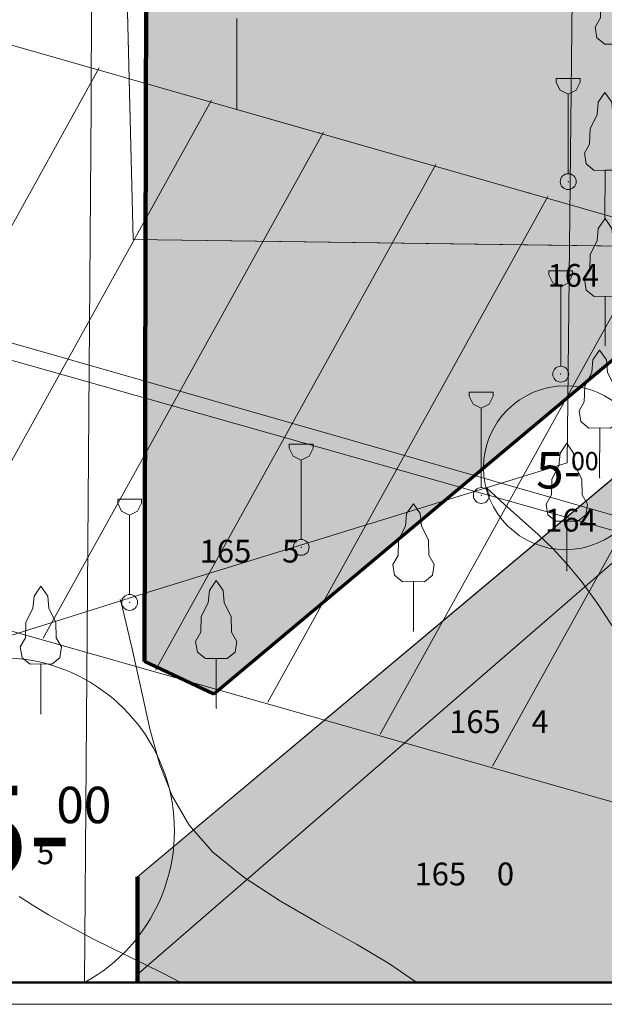
# Model space of a CAD drawing. Units: metres. Extents: x 508450 to 508604, y 4246383 to 4246577.
# Drawn here: x 508507 to 508539, y 4246383 to 4246437 of the extents above; entities that cross this region are included whole.
import ezdxf

# ---------------------------------------------------------------- set-up
doc = ezdxf.new("R2010")
doc.units = ezdxf.units.M
doc.layers.get('0').update_dxf_attribs({"color": 5, "lineweight": 0})
for name, color, linetype, lineweight in [('ADAKENARI', 18, 'Continuous', 0), ('BITKI', 3, 'Continuous', 0), ('HAT_ENH', 18, 'Continuous', 0), ('HENH', 1, 'Continuous', 0), ('HKALDIRIM', 1, 'Continuous', 0), ('KALDIRIM', 18, 'Continuous', 5), ('MAKET SINIRI', 7, 'Continuous', 0), ('MUNHANI', 13, 'Continuous', 0), ('MUNHANIA', 13, 'Continuous', 0), ('MUNYAZI', 7, 'Continuous', 0), ('NELEKT', 1, 'Continuous', 0), ('PL_EAGACLANDIRILACAK', 9, 'Continuous', 0), ('PL_SOSYAL_TESIS', 151, 'Continuous', 0), ('SM_DAIRE', 18, 'Continuous', 0), ('SM_TAKS_PEN_NO__22', 22, 'Continuous', 50), ('SM_YAPIYAK', 18, 'Continuous', 0), ('SM_YOLGEN', 18, 'Continuous', 0), ('TR_ENH', 18, 'Continuous', 0), ('YENI', 4, 'Continuous', 0), ('Z_KAD_PAR_PL', 7, 'Continuous', 0)]:
    doc.layers.add(name, color=color, linetype=linetype, lineweight=lineweight)
doc.styles.get("Standard").update_dxf_attribs({"font": 'times.ttf'})

# ---------------------------------------------------------------- blocks, each defined once
blk = doc.blocks.new('1422-3')
at = {"color": 1}
for p, q in [((-0.372775, 6.458296), (0, 7)), ((0.373426, 6.458744), (0, 7)), ((-0.437119, 5.772419), (-0.372775, 6.458296)), ((0.438594, 5.772945), (0.373426, 6.458744)), ((-0.823185, 5.022242), (-0.437119, 5.772419)), ((0.825562, 5.023233), (0.438594, 5.772945)), ((-0.844633, 4.164896), (-0.823185, 5.022242)), ((0.84804, 4.165914), (0.825562, 5.023233)), ((-1.134183, 3.661206), (-0.844633, 4.164896)), ((1.138195, 3.662572), (0.84804, 4.165914)), ((-1.037666, 3.071781), (-1.134183, 3.661206)), ((1.042387, 3.073031), (1.138195, 3.662572)), ((-0.59798, 2.718126), (-1.037666, 3.071781)), ((0.002567, 2.728843), (-0.59798, 2.718126)), ((0.002567, 2.728843), (0, 0)), ((0.002567, 2.728843), (0.603126, 2.718848)), ((0.603126, 2.718848), (1.042387, 3.073031))]:
    blk.add_line(p, q, dxfattribs=at)

msp = doc.modelspace()

# ---------------------------------------------------------------- hatches: boundary and pattern name
at = {"layer": 'PL_EAGACLANDIRILACAK'}
h = msp.add_hatch(dxfattribs=at)
h.set_pattern_fill('DOTS', color=256, scale=0.3, style=0)
h.paths.add_polyline_path([(508579.088, 4246488.534), (508591.807, 4246482.382), (508597.041, 4246480.886), (508601.484, 4246480.272), (508601.484, 4246384.396), (508513.033, 4246384.396), (508513.032, 4246390.204), (508543.148, 4246415.429), (508560.353, 4246429.84), (508570.417, 4246460.177), (508577.019, 4246490)])
at = {"layer": 'PL_SOSYAL_TESIS'}
h = msp.add_hatch(dxfattribs=at)
h.set_pattern_fill('DOTS', color=256, scale=0.3, style=0)
h.paths.add_polyline_path([(508550.875, 4246504.203), (508556.861, 4246499.707), (508562.808, 4246494.607), (508571.386, 4246487.689), (508565.59, 4246461.508), (508556.054, 4246432.761), (508517.225, 4246400.238), (508513.405, 4246402.028), (508513.575, 4246469.205), (508535.647, 4246468.413), (508542.455, 4246508.405)])

# ---------------------------------------------------------------- linework, layer by layer
msp.add_polyline3d([(508550.875, 4246504.203, 0), (508556.861, 4246499.707, 0), (508562.808, 4246494.607, 0), (508571.386, 4246487.689, 0), (508565.59, 4246461.508, 0), (508556.054, 4246432.761, 0), (508517.225, 4246400.238, 0), (508513.405, 4246402.028, 0), (508513.575, 4246469.205, 0), (508535.647, 4246468.413, 0), (508542.455, 4246508.405, 0), (508550.875, 4246504.203, 0)], close=True)
msp.add_polyline3d([(508550.875, 4246504.203, 0), (508556.861, 4246499.707, 0), (508562.808, 4246494.607, 0), (508571.386, 4246487.689, 0), (508565.59, 4246461.508, 0), (508556.054, 4246432.761, 0), (508517.225, 4246400.238, 0), (508513.405, 4246402.028, 0), (508513.575, 4246469.205, 0), (508535.647, 4246468.413, 0), (508542.455, 4246508.405, 0), (508550.875, 4246504.203, 0)], close=True)
msp.add_polyline3d([(508550.875, 4246504.203, 0), (508556.861, 4246499.707, 0), (508562.808, 4246494.607, 0), (508571.386, 4246487.689, 0), (508565.59, 4246461.508, 0), (508556.054, 4246432.761, 0), (508517.225, 4246400.238, 0), (508513.405, 4246402.028, 0), (508513.575, 4246469.205, 0), (508535.647, 4246468.413, 0), (508542.455, 4246508.405, 0), (508550.875, 4246504.203, 0)], close=True)
msp.add_polyline3d([(508550.875, 4246504.203, 0), (508556.861, 4246499.707, 0), (508562.808, 4246494.607, 0), (508571.386, 4246487.689, 0), (508565.59, 4246461.508, 0), (508556.054, 4246432.761, 0), (508517.225, 4246400.238, 0), (508513.405, 4246402.028, 0), (508513.575, 4246469.205, 0), (508535.647, 4246468.413, 0), (508542.455, 4246508.405, 0), (508550.875, 4246504.203, 0)], close=True)
at = {"layer": 'ADAKENARI', "lineweight": 158}
for p, q in [((508513.405, 4246402.028), (508513.575, 4246469.205)), ((508513.405, 4246402.028), (508513.575, 4246469.205)), ((508513.033, 4246384.396), (508513.032, 4246390.204)), ((508513.033, 4246384.396), (508513.032, 4246390.204))]:
    msp.add_line(p, q, dxfattribs=at)
at = {"layer": 'ADAKENARI', "lineweight": 70}
for p, q in [((508556.054, 4246432.761, 135.728), (508517.225, 4246400.238, 0)), ((508556.054, 4246432.761, 135.728), (508517.225, 4246400.238, 0)), ((508517.225, 4246400.238, 135.728), (508513.405, 4246402.028, 0)), ((508517.225, 4246400.238, 135.728), (508513.405, 4246402.028, 0))]:
    msp.add_line(p, q, dxfattribs=at)
at = {"layer": 'ADAKENARI'}
msp.add_line((508513.032, 4246390.204, 136.533), (508560.353, 4246429.84, 135.728), dxfattribs=at)
msp.add_line((508513.032, 4246390.204, 136.533), (508560.353, 4246429.84, 135.728), dxfattribs=at)
at = {"layer": 'BITKI', "color": 3}
for p in [(508538.436, 4246412.138), (508538.436, 4246412.138), (508538.436, 4246412.138), (508538.436, 4246412.138), (508536.632, 4246407.016), (508536.632, 4246407.016), (508536.632, 4246407.016), (508536.632, 4246407.016), (508528.2, 4246403.697), (508528.2, 4246403.697), (508528.2, 4246403.697), (508528.2, 4246403.697), (508507.719, 4246399.166), (508507.719, 4246399.166), (508507.719, 4246399.166), (508507.719, 4246399.166), (508517.358, 4246399.473), (508517.358, 4246399.473), (508517.358, 4246399.473), (508517.358, 4246399.473)]:
    msp.add_point(p, dxfattribs=at)
at = {"layer": 'HAT_ENH'}
for points in [[(508486.419, 4246441.525, 0), (508601.484, 4246408.646, 0)], [(508486.419, 4246441.525, 0), (508601.484, 4246408.646, 0)], [(508486.429, 4246425.164, 0), (508601.484, 4246392.225, 0)], [(508486.429, 4246425.164, 0), (508601.484, 4246392.225, 0)], [(508574.041, 4246384.396, 0), (508486.439, 4246409.28, 0)], [(508574.041, 4246384.396, 0), (508486.439, 4246409.28, 0)]]:
    msp.add_polyline3d(points, dxfattribs=at)
at = {"layer": 'HENH', "color": 1}
msp.add_line((508601.484, 4246391.633), (508486.43, 4246424.131), dxfattribs=at)
msp.add_line((508601.484, 4246391.633), (508486.43, 4246424.131), dxfattribs=at)
msp.add_line((508601.484, 4246391.633), (508486.43, 4246424.131), dxfattribs=at)
msp.add_line((508601.484, 4246391.633), (508486.43, 4246424.131), dxfattribs=at)
at = {"layer": 'HKALDIRIM', "color": 1}
for p, q in [((508536.947, 4246440.73), (508536.645, 4246412.939)), ((508536.947, 4246440.73), (508536.645, 4246412.939)), ((508536.947, 4246440.73), (508536.645, 4246412.939)), ((508536.947, 4246440.73), (508536.645, 4246412.939)), ((508536.645, 4246412.939), (508513.259, 4246405.731)), ((508536.645, 4246412.939), (508513.259, 4246405.731)), ((508536.645, 4246412.939), (508513.259, 4246405.731)), ((508536.645, 4246412.939), (508513.259, 4246405.731)), ((508513.259, 4246405.731), (508493.563, 4246399.494)), ((508513.259, 4246405.731), (508493.563, 4246399.494)), ((508513.259, 4246405.731), (508493.563, 4246399.494)), ((508513.259, 4246405.731), (508493.563, 4246399.494))]:
    msp.add_line(p, q, dxfattribs=at)
at = {"layer": 'KALDIRIM'}
for p, q in [((508510.482, 4246432.537), (508510.605, 4246481.086)), ((508510.482, 4246432.537), (508510.605, 4246481.086)), ((508510.123, 4246384.396), (508510.482, 4246432.537)), ((508510.123, 4246384.396), (508510.482, 4246432.537))]:
    msp.add_line(p, q, dxfattribs=at)
at = {"layer": 'MAKET SINIRI'}
msp.add_lwpolyline([(508482.136, 4246553.196), (508602.136, 4246553.196), (508602.136, 4246383.196), (508482.136, 4246383.196)], close=True, dxfattribs=at)
at = {"layer": 'MUNHANI', "color": 13}
for p, q in [((508512.142, 4246405.192), (508512.071, 4246405.445)), ((508512.142, 4246405.192), (508512.071, 4246405.445)), ((508512.142, 4246405.192), (508512.071, 4246405.445)), ((508512.142, 4246405.192), (508512.071, 4246405.445)), ((508512.736, 4246402.722), (508512.142, 4246405.192)), ((508512.736, 4246402.722), (508512.142, 4246405.192)), ((508512.736, 4246402.722), (508512.142, 4246405.192)), ((508512.736, 4246402.722), (508512.142, 4246405.192)), ((508513.241, 4246400.425), (508512.736, 4246402.722)), ((508513.241, 4246400.425), (508512.736, 4246402.722)), ((508513.241, 4246400.425), (508512.736, 4246402.722)), ((508513.241, 4246400.425), (508512.736, 4246402.722)), ((508513.712, 4246398.325), (508513.241, 4246400.425)), ((508513.712, 4246398.325), (508513.241, 4246400.425)), ((508513.712, 4246398.325), (508513.241, 4246400.425)), ((508513.712, 4246398.325), (508513.241, 4246400.425)), ((508514.241, 4246396.408), (508513.712, 4246398.325)), ((508514.241, 4246396.408), (508513.712, 4246398.325)), ((508514.241, 4246396.408), (508513.712, 4246398.325)), ((508514.241, 4246396.408), (508513.712, 4246398.325)), ((508514.927, 4246394.653), (508514.241, 4246396.408)), ((508514.927, 4246394.653), (508514.241, 4246396.408)), ((508514.927, 4246394.653), (508514.241, 4246396.408)), ((508514.927, 4246394.653), (508514.241, 4246396.408)), ((508515.871, 4246393.04), (508514.927, 4246394.653)), ((508515.871, 4246393.04), (508514.927, 4246394.653)), ((508515.871, 4246393.04), (508514.927, 4246394.653)), ((508515.871, 4246393.04), (508514.927, 4246394.653)), ((508517.174, 4246391.547), (508515.871, 4246393.04)), ((508517.174, 4246391.547), (508515.871, 4246393.04)), ((508517.174, 4246391.547), (508515.871, 4246393.04)), ((508517.174, 4246391.547), (508515.871, 4246393.04)), ((508518.891, 4246390.156), (508517.174, 4246391.547)), ((508518.891, 4246390.156), (508517.174, 4246391.547)), ((508518.891, 4246390.156), (508517.174, 4246391.547)), ((508518.891, 4246390.156), (508517.174, 4246391.547)), ((508520.894, 4246388.855), (508518.891, 4246390.156)), ((508520.894, 4246388.855), (508518.891, 4246390.156)), ((508520.894, 4246388.855), (508518.891, 4246390.156)), ((508520.894, 4246388.855), (508518.891, 4246390.156)), ((508506.52, 4246389.125), (508507.234, 4246388.666)), ((508506.52, 4246389.125), (508507.234, 4246388.666)), ((508506.52, 4246389.125), (508507.234, 4246388.666)), ((508506.52, 4246389.125), (508507.234, 4246388.666)), ((508523.01, 4246387.639), (508520.894, 4246388.855)), ((508523.01, 4246387.639), (508520.894, 4246388.855)), ((508523.01, 4246387.639), (508520.894, 4246388.855)), ((508523.01, 4246387.639), (508520.894, 4246388.855)), ((508507.234, 4246388.666), (508508.134, 4246388.121)), ((508507.234, 4246388.666), (508508.134, 4246388.121)), ((508507.234, 4246388.666), (508508.134, 4246388.121)), ((508507.234, 4246388.666), (508508.134, 4246388.121)), ((508508.134, 4246388.121), (508509.268, 4246387.483)), ((508508.134, 4246388.121), (508509.268, 4246387.483)), ((508508.134, 4246388.121), (508509.268, 4246387.483)), ((508508.134, 4246388.121), (508509.268, 4246387.483)), ((508509.268, 4246387.483), (508510.683, 4246386.743)), ((508509.268, 4246387.483), (508510.683, 4246386.743)), ((508509.268, 4246387.483), (508510.683, 4246386.743)), ((508509.268, 4246387.483), (508510.683, 4246386.743)), ((508525.066, 4246386.499), (508523.01, 4246387.639)), ((508525.066, 4246386.499), (508523.01, 4246387.639)), ((508525.066, 4246386.499), (508523.01, 4246387.639)), ((508525.066, 4246386.499), (508523.01, 4246387.639)), ((508510.683, 4246386.743), (508512.407, 4246385.892)), ((508510.683, 4246386.743), (508512.407, 4246385.892)), ((508510.683, 4246386.743), (508512.407, 4246385.892)), ((508510.683, 4246386.743), (508512.407, 4246385.892)), ((508526.89, 4246385.427), (508525.066, 4246386.499)), ((508526.89, 4246385.427), (508525.066, 4246386.499)), ((508526.89, 4246385.427), (508525.066, 4246386.499)), ((508526.89, 4246385.427), (508525.066, 4246386.499)), ((508512.407, 4246385.892), (508514.387, 4246384.921)), ((508512.407, 4246385.892), (508514.387, 4246384.921)), ((508512.407, 4246385.892), (508514.387, 4246384.921)), ((508512.407, 4246385.892), (508514.387, 4246384.921)), ((508528.35, 4246384.416), (508526.89, 4246385.427)), ((508528.35, 4246384.416), (508526.89, 4246385.427)), ((508528.35, 4246384.416), (508526.89, 4246385.427)), ((508528.35, 4246384.416), (508526.89, 4246385.427)), ((508514.387, 4246384.921), (508515.416, 4246384.396)), ((508514.387, 4246384.921), (508515.416, 4246384.396)), ((508514.387, 4246384.921), (508515.416, 4246384.396)), ((508514.387, 4246384.921), (508515.416, 4246384.396)), ((508528.373, 4246384.396), (508528.35, 4246384.416)), ((508528.373, 4246384.396), (508528.35, 4246384.416)), ((508528.373, 4246384.396), (508528.35, 4246384.416)), ((508528.373, 4246384.396), (508528.35, 4246384.416))]:
    msp.add_line(p, q, dxfattribs=at)
at = {"layer": 'MUNHANIA', "color": 13}
for p, q in [((508533.213, 4246410.64), (508532.194, 4246411.582)), ((508533.213, 4246410.64), (508532.194, 4246411.582)), ((508533.213, 4246410.64), (508532.194, 4246411.582)), ((508533.213, 4246410.64), (508532.194, 4246411.582)), ((508534.19, 4246409.778), (508533.213, 4246410.64)), ((508534.19, 4246409.778), (508533.213, 4246410.64)), ((508534.19, 4246409.778), (508533.213, 4246410.64)), ((508534.19, 4246409.778), (508533.213, 4246410.64)), ((508535.058, 4246409.003), (508534.19, 4246409.778)), ((508535.058, 4246409.003), (508534.19, 4246409.778)), ((508535.058, 4246409.003), (508534.19, 4246409.778)), ((508535.058, 4246409.003), (508534.19, 4246409.778)), ((508535.856, 4246408.239), (508535.058, 4246409.003)), ((508535.856, 4246408.239), (508535.058, 4246409.003)), ((508535.856, 4246408.239), (508535.058, 4246409.003)), ((508535.856, 4246408.239), (508535.058, 4246409.003)), ((508536.637, 4246407.4), (508535.856, 4246408.239)), ((508536.637, 4246407.4), (508535.856, 4246408.239)), ((508536.637, 4246407.4), (508535.856, 4246408.239)), ((508536.637, 4246407.4), (508535.856, 4246408.239)), ((508537.451, 4246406.401), (508536.637, 4246407.4)), ((508537.451, 4246406.401), (508536.637, 4246407.4)), ((508537.451, 4246406.401), (508536.637, 4246407.4)), ((508537.451, 4246406.401), (508536.637, 4246407.4)), ((508538.35, 4246405.157), (508537.451, 4246406.401)), ((508538.35, 4246405.157), (508537.451, 4246406.401)), ((508538.35, 4246405.157), (508537.451, 4246406.401)), ((508538.35, 4246405.157), (508537.451, 4246406.401)), ((508539.364, 4246403.621), (508538.35, 4246405.157)), ((508539.364, 4246403.621), (508538.35, 4246405.157)), ((508539.364, 4246403.621), (508538.35, 4246405.157)), ((508539.364, 4246403.621), (508538.35, 4246405.157))]:
    msp.add_line(p, q, dxfattribs=at)
at = {"layer": 'NELEKT', "color": 1}
for p, q in [((508537.358, 4246434.068), (508536.049, 4246434.067)), ((508537.358, 4246434.068), (508536.049, 4246434.067)), ((508537.358, 4246434.068), (508536.049, 4246434.067)), ((508537.358, 4246434.068), (508536.049, 4246434.067)), ((508536.049, 4246434.067), (508536.049, 4246433.849)), ((508536.049, 4246434.067), (508536.049, 4246433.849)), ((508536.049, 4246434.067), (508536.049, 4246433.849)), ((508536.049, 4246434.067), (508536.049, 4246433.849)), ((508536.049, 4246433.849), (508536.268, 4246433.413)), ((508536.049, 4246433.849), (508536.268, 4246433.413)), ((508536.049, 4246433.849), (508536.268, 4246433.413)), ((508536.049, 4246433.849), (508536.268, 4246433.413)), ((508537.14, 4246433.413), (508537.358, 4246433.85)), ((508537.14, 4246433.413), (508537.358, 4246433.85)), ((508537.14, 4246433.413), (508537.358, 4246433.85)), ((508537.14, 4246433.413), (508537.358, 4246433.85)), ((508537.358, 4246433.85), (508537.358, 4246434.068)), ((508537.358, 4246433.85), (508537.358, 4246434.068)), ((508537.358, 4246433.85), (508537.358, 4246434.068)), ((508537.358, 4246433.85), (508537.358, 4246434.068)), ((508536.268, 4246433.413), (508536.704, 4246433.195)), ((508536.268, 4246433.413), (508536.704, 4246433.195)), ((508536.268, 4246433.413), (508536.704, 4246433.195)), ((508536.268, 4246433.413), (508536.704, 4246433.195)), ((508536.704, 4246433.195), (508537.14, 4246433.413)), ((508536.704, 4246433.195), (508537.14, 4246433.413)), ((508536.704, 4246433.195), (508537.14, 4246433.413)), ((508536.704, 4246433.195), (508537.14, 4246433.413)), ((508536.707, 4246428.831), (508536.704, 4246433.195)), ((508536.707, 4246428.831), (508536.704, 4246433.195)), ((508536.707, 4246428.831), (508536.704, 4246433.195)), ((508536.707, 4246428.831), (508536.704, 4246433.195)), ((508536.947, 4246423.489), (508535.638, 4246423.489)), ((508535.638, 4246423.489), (508535.638, 4246423.27)), ((508536.947, 4246423.489), (508535.638, 4246423.489)), ((508535.638, 4246423.489), (508535.638, 4246423.27)), ((508536.947, 4246423.489), (508535.638, 4246423.489)), ((508535.638, 4246423.489), (508535.638, 4246423.27)), ((508536.947, 4246423.489), (508535.638, 4246423.489)), ((508535.638, 4246423.489), (508535.638, 4246423.27)), ((508536.947, 4246423.271), (508536.947, 4246423.489)), ((508536.947, 4246423.271), (508536.947, 4246423.489)), ((508536.947, 4246423.271), (508536.947, 4246423.489)), ((508536.947, 4246423.271), (508536.947, 4246423.489)), ((508535.638, 4246423.27), (508535.856, 4246422.834)), ((508535.638, 4246423.27), (508535.856, 4246422.834)), ((508535.638, 4246423.27), (508535.856, 4246422.834)), ((508535.638, 4246423.27), (508535.856, 4246422.834)), ((508536.729, 4246422.835), (508536.947, 4246423.271)), ((508536.729, 4246422.835), (508536.947, 4246423.271)), ((508536.729, 4246422.835), (508536.947, 4246423.271)), ((508536.729, 4246422.835), (508536.947, 4246423.271)), ((508535.856, 4246422.834), (508536.293, 4246422.616)), ((508535.856, 4246422.834), (508536.293, 4246422.616)), ((508535.856, 4246422.834), (508536.293, 4246422.616)), ((508535.856, 4246422.834), (508536.293, 4246422.616)), ((508536.293, 4246422.616), (508536.729, 4246422.835)), ((508536.293, 4246422.616), (508536.729, 4246422.835)), ((508536.293, 4246422.616), (508536.729, 4246422.835)), ((508536.293, 4246422.616), (508536.729, 4246422.835)), ((508536.295, 4246418.253), (508536.293, 4246422.616)), ((508536.295, 4246418.253), (508536.293, 4246422.616)), ((508536.295, 4246418.253), (508536.293, 4246422.616)), ((508536.295, 4246418.253), (508536.293, 4246422.616)), ((508532.579, 4246416.823), (508531.27, 4246416.822)), ((508532.579, 4246416.823), (508531.27, 4246416.822)), ((508532.579, 4246416.823), (508531.27, 4246416.822)), ((508532.579, 4246416.823), (508531.27, 4246416.822)), ((508531.27, 4246416.822), (508531.27, 4246416.604)), ((508531.27, 4246416.822), (508531.27, 4246416.604)), ((508531.27, 4246416.822), (508531.27, 4246416.604)), ((508531.27, 4246416.822), (508531.27, 4246416.604)), ((508531.27, 4246416.604), (508531.489, 4246416.168)), ((508531.27, 4246416.604), (508531.489, 4246416.168)), ((508531.27, 4246416.604), (508531.489, 4246416.168)), ((508531.27, 4246416.604), (508531.489, 4246416.168)), ((508532.361, 4246416.168), (508532.579, 4246416.605)), ((508532.361, 4246416.168), (508532.579, 4246416.605)), ((508532.361, 4246416.168), (508532.579, 4246416.605)), ((508532.361, 4246416.168), (508532.579, 4246416.605)), ((508532.579, 4246416.605), (508532.579, 4246416.823)), ((508532.579, 4246416.605), (508532.579, 4246416.823)), ((508532.579, 4246416.605), (508532.579, 4246416.823)), ((508532.579, 4246416.605), (508532.579, 4246416.823)), ((508531.489, 4246416.168), (508531.925, 4246415.95)), ((508531.489, 4246416.168), (508531.925, 4246415.95)), ((508531.489, 4246416.168), (508531.925, 4246415.95)), ((508531.489, 4246416.168), (508531.925, 4246415.95)), ((508531.925, 4246415.95), (508532.361, 4246416.168)), ((508531.925, 4246415.95), (508532.361, 4246416.168)), ((508531.925, 4246415.95), (508532.361, 4246416.168)), ((508531.925, 4246415.95), (508532.361, 4246416.168)), ((508531.928, 4246411.586), (508531.925, 4246415.95)), ((508531.928, 4246411.586), (508531.925, 4246415.95)), ((508531.928, 4246411.586), (508531.925, 4246415.95)), ((508531.928, 4246411.586), (508531.925, 4246415.95)), ((508522.677, 4246413.972), (508521.368, 4246413.972)), ((508521.368, 4246413.972), (508521.368, 4246413.753)), ((508522.677, 4246413.972), (508521.368, 4246413.972)), ((508521.368, 4246413.972), (508521.368, 4246413.753)), ((508522.677, 4246413.972), (508521.368, 4246413.972)), ((508521.368, 4246413.972), (508521.368, 4246413.753)), ((508522.677, 4246413.972), (508521.368, 4246413.972)), ((508521.368, 4246413.972), (508521.368, 4246413.753)), ((508521.368, 4246413.753), (508521.586, 4246413.317)), ((508521.368, 4246413.753), (508521.586, 4246413.317)), ((508521.368, 4246413.753), (508521.586, 4246413.317)), ((508521.368, 4246413.753), (508521.586, 4246413.317)), ((508522.459, 4246413.318), (508522.677, 4246413.754)), ((508522.459, 4246413.318), (508522.677, 4246413.754)), ((508522.459, 4246413.318), (508522.677, 4246413.754)), ((508522.459, 4246413.318), (508522.677, 4246413.754)), ((508522.677, 4246413.754), (508522.677, 4246413.972)), ((508522.677, 4246413.754), (508522.677, 4246413.972)), ((508522.677, 4246413.754), (508522.677, 4246413.972)), ((508522.677, 4246413.754), (508522.677, 4246413.972)), ((508521.586, 4246413.317), (508522.023, 4246413.099)), ((508521.586, 4246413.317), (508522.023, 4246413.099)), ((508521.586, 4246413.317), (508522.023, 4246413.099)), ((508521.586, 4246413.317), (508522.023, 4246413.099)), ((508522.023, 4246413.099), (508522.459, 4246413.318)), ((508522.023, 4246413.099), (508522.459, 4246413.318)), ((508522.023, 4246413.099), (508522.459, 4246413.318)), ((508522.023, 4246413.099), (508522.459, 4246413.318)), ((508522.025, 4246408.736), (508522.023, 4246413.099)), ((508522.025, 4246408.736), (508522.023, 4246413.099)), ((508522.025, 4246408.736), (508522.023, 4246413.099)), ((508522.025, 4246408.736), (508522.023, 4246413.099)), ((508513.247, 4246410.949), (508511.938, 4246410.948)), ((508513.247, 4246410.949), (508511.938, 4246410.948)), ((508513.247, 4246410.949), (508511.938, 4246410.948)), ((508513.247, 4246410.949), (508511.938, 4246410.948)), ((508511.938, 4246410.948), (508511.938, 4246410.73)), ((508511.938, 4246410.948), (508511.938, 4246410.73)), ((508511.938, 4246410.948), (508511.938, 4246410.73)), ((508511.938, 4246410.948), (508511.938, 4246410.73)), ((508511.938, 4246410.73), (508512.156, 4246410.294)), ((508511.938, 4246410.73), (508512.156, 4246410.294)), ((508511.938, 4246410.73), (508512.156, 4246410.294)), ((508511.938, 4246410.73), (508512.156, 4246410.294)), ((508513.029, 4246410.294), (508513.247, 4246410.731)), ((508513.029, 4246410.294), (508513.247, 4246410.731)), ((508513.029, 4246410.294), (508513.247, 4246410.731)), ((508513.029, 4246410.294), (508513.247, 4246410.731)), ((508513.247, 4246410.731), (508513.247, 4246410.949)), ((508513.247, 4246410.731), (508513.247, 4246410.949)), ((508513.247, 4246410.731), (508513.247, 4246410.949)), ((508513.247, 4246410.731), (508513.247, 4246410.949)), ((508512.156, 4246410.294), (508512.593, 4246410.076)), ((508512.156, 4246410.294), (508512.593, 4246410.076)), ((508512.156, 4246410.294), (508512.593, 4246410.076)), ((508512.156, 4246410.294), (508512.593, 4246410.076)), ((508512.593, 4246410.076), (508513.029, 4246410.294)), ((508512.593, 4246410.076), (508513.029, 4246410.294)), ((508512.593, 4246410.076), (508513.029, 4246410.294)), ((508512.593, 4246410.076), (508513.029, 4246410.294)), ((508512.596, 4246405.712), (508512.593, 4246410.076)), ((508512.596, 4246405.712), (508512.593, 4246410.076)), ((508512.596, 4246405.712), (508512.593, 4246410.076)), ((508512.596, 4246405.712), (508512.593, 4246410.076))]:
    msp.add_line(p, q, dxfattribs=at)
for centre in [(508536.707, 4246428.395), (508536.707, 4246428.395), (508536.707, 4246428.395), (508536.707, 4246428.395), (508536.296, 4246417.816), (508536.296, 4246417.816), (508536.296, 4246417.816), (508536.296, 4246417.816), (508531.928, 4246411.15), (508531.928, 4246411.15), (508531.928, 4246411.15), (508531.928, 4246411.15), (508522.026, 4246408.299), (508522.026, 4246408.299), (508522.026, 4246408.299), (508522.026, 4246408.299), (508512.596, 4246405.276), (508512.596, 4246405.276), (508512.596, 4246405.276), (508512.596, 4246405.276)]:
    msp.add_circle(centre, 0.436, dxfattribs=at)
for p in [(508536.707, 4246428.395), (508536.707, 4246428.395), (508536.707, 4246428.395), (508536.707, 4246428.395), (508536.296, 4246417.816), (508536.296, 4246417.816), (508536.296, 4246417.816), (508536.296, 4246417.816), (508531.928, 4246411.15), (508531.928, 4246411.15), (508531.928, 4246411.15), (508531.928, 4246411.15), (508522.026, 4246408.299), (508522.026, 4246408.299), (508522.026, 4246408.299), (508522.026, 4246408.299), (508512.596, 4246405.276), (508512.596, 4246405.276), (508512.596, 4246405.276), (508512.596, 4246405.276)]:
    msp.add_point(p, dxfattribs=at)
at = {"layer": 'PL_EAGACLANDIRILACAK'}
msp.add_polyline3d([(508579.088, 4246488.534, 136.44), (508591.807, 4246482.382, 136.412), (508597.041, 4246480.886, 136.179), (508601.484, 4246480.272, 0), (508601.484, 4246384.396, 0), (508513.033, 4246384.396, 0), (508513.032, 4246390.204, 136.382), (508543.148, 4246415.429, 135.386), (508560.353, 4246429.84, 135.771), (508570.417, 4246460.177, 136.345), (508577.019, 4246490, 136.346), (508579.088, 4246488.534, 136.44)], close=True, dxfattribs=at)
msp.add_polyline3d([(508579.088, 4246488.534, 136.44), (508591.807, 4246482.382, 136.412), (508597.041, 4246480.886, 136.179), (508601.484, 4246480.272, 0), (508601.484, 4246384.396, 0), (508513.033, 4246384.396, 0), (508513.032, 4246390.204, 136.382), (508543.148, 4246415.429, 135.386), (508560.353, 4246429.84, 135.771), (508570.417, 4246460.177, 136.345), (508577.019, 4246490, 136.346), (508579.088, 4246488.534, 136.44)], close=True, dxfattribs=at)
at = {"layer": 'PL_SOSYAL_TESIS'}
msp.add_polyline3d([(508550.875, 4246504.203, 136.467), (508556.861, 4246499.707, 136.401), (508562.808, 4246494.607, 136.476), (508571.386, 4246487.689, 136.43), (508565.59, 4246461.508, 136.3), (508556.054, 4246432.761, 135.728), (508517.225, 4246400.238, 136.311), (508513.405, 4246402.028, 136.312), (508513.575, 4246469.205, 136.44), (508535.647, 4246468.413, 136.501), (508542.455, 4246508.405, 136.518), (508550.875, 4246504.203, 136.467)], close=True, dxfattribs=at)
msp.add_polyline3d([(508550.875, 4246504.203, 136.467), (508556.861, 4246499.707, 136.401), (508562.808, 4246494.607, 136.476), (508571.386, 4246487.689, 136.43), (508565.59, 4246461.508, 136.3), (508556.054, 4246432.761, 135.728), (508517.225, 4246400.238, 136.311), (508513.405, 4246402.028, 136.312), (508513.575, 4246469.205, 136.44), (508535.647, 4246468.413, 136.501), (508542.455, 4246508.405, 136.518), (508550.875, 4246504.203, 136.467)], close=True, dxfattribs=at)
at = {"layer": 'SM_DAIRE'}
msp.add_arc((508505.557, 4246392.73), 9.5, 298.685, 241.315, dxfattribs=at)
msp.add_arc((508505.557, 4246392.73), 9.5, 298.685, 241.315, dxfattribs=at)
at = {"layer": 'SM_TAKS_PEN_NO__22'}
msp.add_polyline3d([(508601.484, 4246384.396, 0), (508482.787, 4246384.396, 0), (508482.787, 4246551.942, 0), (508601.484, 4246551.942, 0), (508601.484, 4246384.396, 0)], close=True, dxfattribs=at)
msp.add_polyline3d([(508601.484, 4246384.396, 0), (508482.787, 4246384.396, 0), (508482.787, 4246551.942, 0), (508601.484, 4246551.942, 0), (508601.484, 4246384.396, 0)], close=True, dxfattribs=at)
at = {"layer": 'SM_YAPIYAK'}
for p, q in [((508518.482, 4246432.363), (508518.494, 4246437.363)), ((508518.482, 4246432.363), (508518.494, 4246437.363)), ((508522.067, 4246431.339), (508518.482, 4246432.363)), ((508522.067, 4246431.339), (508518.482, 4246432.363)), ((508528.798, 4246429.415), (508523.99, 4246430.789)), ((508528.798, 4246429.415), (508523.99, 4246430.789)), ((508533.606, 4246428.042), (508528.798, 4246429.415)), ((508533.606, 4246428.042), (508528.798, 4246429.415)), ((508540.336, 4246426.118), (508535.529, 4246427.492)), ((508540.336, 4246426.118), (508535.529, 4246427.492))]:
    msp.add_line(p, q, dxfattribs=at)
for p in [(508518.482, 4246432.363, 136.451), (508518.482, 4246432.363, 136.451), (508523.029, 4246431.064), (508523.029, 4246431.064), (508534.567, 4246427.767), (508534.567, 4246427.767)]:
    msp.add_point(p, dxfattribs=at)
at = {"layer": 'SM_YOLGEN'}
msp.add_circle((508536.552, 4246412.674), 4.5, dxfattribs=at)
msp.add_circle((508536.552, 4246412.674), 4.5, dxfattribs=at)
at = {"layer": 'TR_ENH'}
for p, q in [((508510.921, 4246434.64), (508495.503, 4246406.826)), ((508510.921, 4246434.64), (508495.503, 4246406.826)), ((508517.088, 4246432.874), (508501.675, 4246405.069)), ((508517.088, 4246432.874), (508501.675, 4246405.069)), ((508523.255, 4246431.108), (508507.847, 4246403.311)), ((508523.255, 4246431.108), (508507.847, 4246403.311)), ((508529.422, 4246429.341), (508514.019, 4246401.554)), ((508529.422, 4246429.341), (508514.019, 4246401.554)), ((508535.589, 4246427.575), (508520.191, 4246399.797)), ((508535.589, 4246427.575), (508520.191, 4246399.797)), ((508541.756, 4246425.809), (508526.363, 4246398.04)), ((508541.756, 4246425.809), (508526.363, 4246398.04)), ((508547.923, 4246424.043), (508532.535, 4246396.282)), ((508547.923, 4246424.043), (508532.535, 4246396.282))]:
    msp.add_line(p, q, dxfattribs=at)
at = {"layer": 'YENI'}
for p, q in [((508512.79, 4246425.207), (508511.695, 4246469.272)), ((508512.79, 4246425.207), (508511.695, 4246469.272)), ((508512.79, 4246425.207), (508511.695, 4246469.272)), ((508512.79, 4246425.207), (508511.695, 4246469.272)), ((508540.974, 4246424.825), (508512.79, 4246425.207)), ((508540.974, 4246424.825), (508512.79, 4246425.207)), ((508540.974, 4246424.825), (508512.79, 4246425.207)), ((508540.974, 4246424.825), (508512.79, 4246425.207))]:
    msp.add_line(p, q, dxfattribs=at)
at = {"layer": 'Z_KAD_PAR_PL', "color": 1}
for points in [[(508530.657, 4246468.592, 0), (508541.924, 4246456.553, 0), (508540.974, 4246424.825, 0), (508512.79, 4246425.207, 0), (508511.695, 4246469.272, 0), (508530.657, 4246468.592, 0)], [(508530.657, 4246468.592, 0), (508541.924, 4246456.553, 0), (508540.974, 4246424.825, 0), (508512.79, 4246425.207, 0), (508511.695, 4246469.272, 0), (508530.657, 4246468.592, 0)], [(508530.657, 4246468.592, 0), (508541.924, 4246456.553, 0), (508540.974, 4246424.825, 0), (508512.79, 4246425.207, 0), (508511.695, 4246469.272, 0), (508530.657, 4246468.592, 0)], [(508530.657, 4246468.592, 0), (508541.924, 4246456.553, 0), (508540.974, 4246424.825, 0), (508512.79, 4246425.207, 0), (508511.695, 4246469.272, 0), (508530.657, 4246468.592, 0)], [(508598.32, 4246449.62, 0), (508578.23, 4246413.15, 0), (508547.518, 4246384.396, 0), (508513.079, 4246384.396, 0), (508513.08, 4246384.89, 0), (508562.81, 4246427.95, 0), (508572.07, 4246458.25, 0), (508598.32, 4246449.62, 0)], [(508598.32, 4246449.62, 0), (508578.23, 4246413.15, 0), (508547.518, 4246384.396, 0), (508513.079, 4246384.396, 0), (508513.08, 4246384.89, 0), (508562.81, 4246427.95, 0), (508572.07, 4246458.25, 0), (508598.32, 4246449.62, 0)], [(508598.32, 4246449.62, 0), (508578.23, 4246413.15, 0), (508547.518, 4246384.396, 0), (508513.079, 4246384.396, 0), (508513.08, 4246384.89, 0), (508562.81, 4246427.95, 0), (508572.07, 4246458.25, 0), (508598.32, 4246449.62, 0)], [(508598.32, 4246449.62, 0), (508578.23, 4246413.15, 0), (508547.518, 4246384.396, 0), (508513.079, 4246384.396, 0), (508513.08, 4246384.89, 0), (508562.81, 4246427.95, 0), (508572.07, 4246458.25, 0), (508598.32, 4246449.62, 0)]]:
    msp.add_polyline3d(points, close=True, dxfattribs=at)

# ---------------------------------------------------------------- block references
at = {"layer": 'BITKI', "color": 3}
for p in [(508539.325, 4246433.224), (508539.325, 4246433.224), (508539.325, 4246433.224), (508539.325, 4246433.224), (508538.727, 4246426.296), (508538.727, 4246426.296), (508538.727, 4246426.296), (508538.727, 4246426.296), (508538.731, 4246419.367), (508538.731, 4246419.367), (508538.731, 4246419.367), (508538.731, 4246419.367), (508538.434, 4246412.138), (508538.434, 4246412.138), (508538.434, 4246412.138), (508538.434, 4246412.138), (508536.63, 4246407.016), (508536.63, 4246407.016), (508536.63, 4246407.016), (508536.63, 4246407.016), (508528.197, 4246403.697), (508528.197, 4246403.697), (508528.197, 4246403.697), (508528.197, 4246403.697), (508507.717, 4246399.166), (508507.717, 4246399.166), (508507.717, 4246399.166), (508507.717, 4246399.166), (508517.356, 4246399.473), (508517.356, 4246399.473), (508517.356, 4246399.473), (508517.356, 4246399.473)]:
    msp.add_blockref('1422-3', p, dxfattribs=at)

# ---------------------------------------------------------------- texts
at = {"layer": 'MUNYAZI', "lineweight": 9}
for s, p in [('164', (508535.566, 4246422.616)), ('164', (508535.566, 4246422.616)), ('164', (508535.566, 4246422.616)), ('164', (508535.566, 4246422.616)), ('164', (508535.43, 4246409.168)), ('164', (508535.43, 4246409.168)), ('164', (508535.43, 4246409.168)), ('164', (508535.43, 4246409.168)), ('165', (508516.445, 4246407.466)), ('165', (508516.445, 4246407.466)), ('165', (508516.445, 4246407.466)), ('165', (508516.445, 4246407.466)), ('5', (508520.977, 4246407.468)), ('5', (508520.977, 4246407.468)), ('5', (508520.977, 4246407.468)), ('5', (508520.977, 4246407.468)), ('165', (508530.16, 4246398.095)), ('165', (508530.16, 4246398.095)), ('165', (508530.16, 4246398.095)), ('165', (508530.16, 4246398.095)), ('4', (508534.691, 4246398.098)), ('4', (508534.691, 4246398.098)), ('4', (508534.691, 4246398.098)), ('4', (508534.691, 4246398.098)), ('5', (508507.498, 4246390.895)), ('5', (508507.498, 4246390.895)), ('5', (508507.498, 4246390.895)), ('5', (508507.498, 4246390.895)), ('165', (508528.254, 4246389.732)), ('165', (508528.254, 4246389.732)), ('165', (508528.254, 4246389.732)), ('165', (508528.254, 4246389.732)), ('0', (508532.785, 4246389.735)), ('0', (508532.785, 4246389.735)), ('0', (508532.785, 4246389.735)), ('0', (508532.785, 4246389.735))]:
    msp.add_text(s, height=1.25, dxfattribs=at).set_placement(p)
at = {"layer": 'SM_YOLGEN'}
for s, height, p in [('5-', 2, (508534.942, 4246411.533)), ('5-', 2, (508534.942, 4246411.533)), ('00', 1, (508536.862, 4246412.538)), ('00', 1, (508536.862, 4246412.538)), ('15-', 5, (508499.449, 4246390.204)), ('15-', 5, (508499.449, 4246390.204)), ('00', 2, (508508.566, 4246393.147)), ('00', 2, (508508.566, 4246393.147))]:
    msp.add_text(s, height=height, dxfattribs=at).set_placement(p)

doc.saveas('drawing.dxf')
